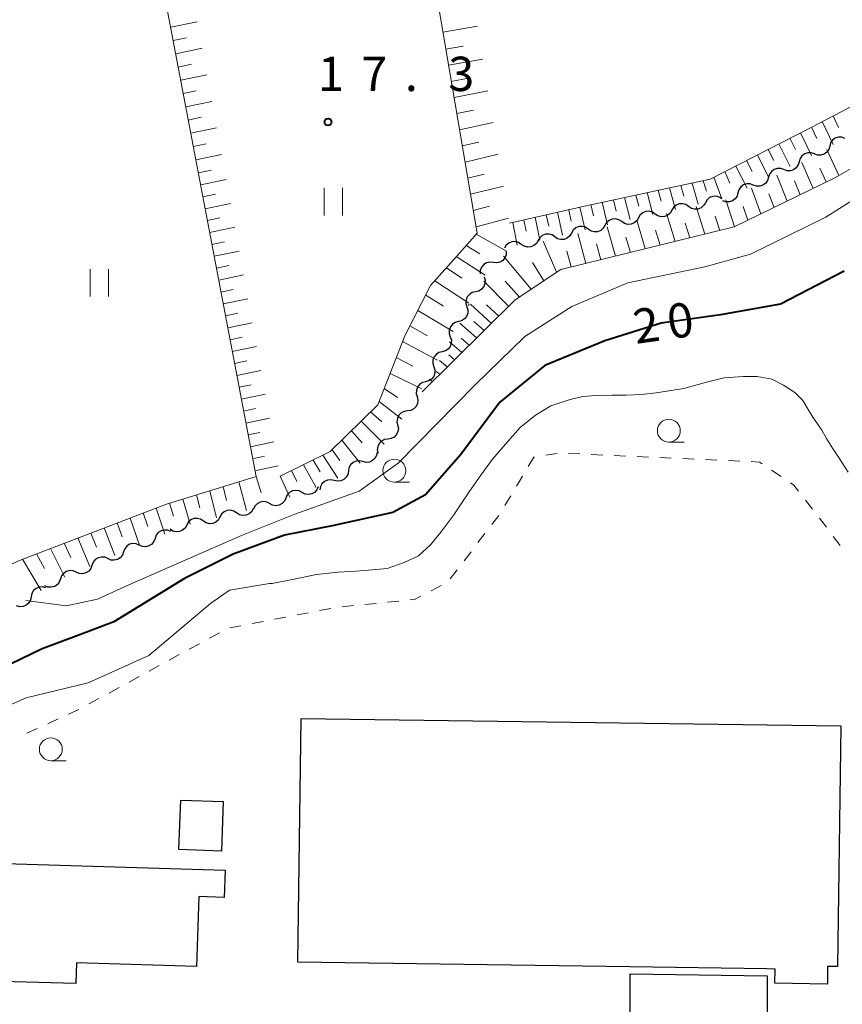
# Model space of a CAD drawing. Units: metres. Extents: x -78000 to -76000, y 37500 to 39000.
# Drawn here: x -76373 to -76283, y 37911 to 38019 of the extents above; entities that cross this region are included whole.
import ezdxf

# ---------------------------------------------------------------- set-up
doc = ezdxf.new("R2010")
doc.units = ezdxf.units.M
for name, color, linetype, lineweight in [('300100_普通建物', 7, 'Continuous', 30), ('510200_細流', 7, 'Continuous', 30), ('610111_人工斜面(上)', 7, 'Continuous', 30), ('610199_人工斜面(ヒゲ)', 7, 'Continuous', 30), ('630100_植生界', 7, 'Continuous', 30), ('631100_田', 7, 'Continuous', 13), ('633100_広葉樹林', 7, 'Continuous', 13), ('710100_等高線(計曲線)', 7, 'Continuous', 40), ('710200_等高線(主曲線)', 7, 'Continuous', 13), ('731200_図化機測定による標高点', 7, 'Continuous', 40)]:
    doc.layers.add(name, color=color, linetype=linetype, lineweight=lineweight)
doc.styles.add('Style-WORKING', font='MS Gothic.ttf')

msp = doc.modelspace()

# ---------------------------------------------------------------- linework, layer by layer
at = {"layer": '300100_普通建物', "linetype": 'Continuous', "lineweight": 30, "flags": 128}
for points in [[(-76342.18, 37915.82), (-76341.81, 37942.47), (-76282.79, 37941.65), (-76283.16, 37915.35), (-76284.26, 37915.37), (-76284.28, 37913.44), (-76290.01, 37913.53), (-76289.99, 37915.09), (-76290.91, 37915.1), (-76305.87, 37915.31)], [(-76350.12, 37925.88), (-76350.21, 37922.92), (-76352.99, 37923), (-76353.23, 37915.35), (-76366.37, 37915.75), (-76366.44, 37913.49), (-76374.51, 37913.74), (-76374.45, 37915.54), (-76381.17, 37915.74), (-76380.93, 37923.55), (-76382.78, 37923.61), (-76382.68, 37926.86)], [(-76299.62, 37894.11), (-76301.53, 37894.11), (-76301.54, 37904.9), (-76305.87, 37904.9), (-76305.82, 37914.55), (-76290.86, 37914.34), (-76290.91, 37892.17), (-76299.62, 37892.17)]]:
    msp.add_lwpolyline(points, close=True, dxfattribs=at)
at = {"layer": '300100_普通建物', "linetype": 'Continuous', "lineweight": 30}
msp.add_3dface([(-76354.97, 37933.56), (-76350.33, 37933.4), (-76350.52, 37927.98), (-76355.16, 37928.14)], dxfattribs=at)
at = {"layer": '510200_細流', "linetype": 'Continuous', "lineweight": 30, "flags": 128}
for points in [[(-76282.353, 38005.87), (-76282.699, 38005.995), (-76283.065, 38006.001), (-76283.415, 38005.89), (-76283.711, 38005.672), (-76283.922, 38005.372), (-76284.024, 38005.019)], [(-76284.024, 38005.019), (-76284.126, 38004.666), (-76284.337, 38004.366), (-76284.633, 38004.148), (-76284.983, 38004.037), (-76285.35, 38004.043), (-76285.695, 38004.168)], [(-76285.695, 38004.168), (-76286.04, 38004.293), (-76286.407, 38004.299), (-76286.757, 38004.188), (-76287.053, 38003.97), (-76287.264, 38003.67), (-76287.366, 38003.317)], [(-76289.037, 38002.466), (-76289.382, 38002.591), (-76289.749, 38002.598), (-76290.099, 38002.487), (-76290.395, 38002.269), (-76290.606, 38001.968), (-76290.708, 38001.616)], [(-76287.366, 38003.317), (-76287.468, 38002.964), (-76287.679, 38002.664), (-76287.975, 38002.446), (-76288.325, 38002.335), (-76288.691, 38002.341), (-76289.037, 38002.466)], [(-76290.708, 38001.616), (-76290.81, 38001.263), (-76291.02, 38000.963), (-76291.317, 38000.744), (-76291.666, 38000.634), (-76292.033, 38000.64), (-76292.378, 38000.765)], [(-76292.378, 38000.765), (-76292.724, 38000.89), (-76293.09, 38000.896), (-76293.44, 38000.785), (-76293.737, 38000.567), (-76293.947, 38000.267), (-76294.049, 37999.914)], [(-76295.79, 37999.257), (-76296.094, 37999.463), (-76296.448, 37999.559), (-76296.814, 37999.537), (-76297.155, 37999.399), (-76297.433, 37999.16), (-76297.619, 37998.843)], [(-76294.049, 37999.914), (-76294.151, 37999.561), (-76294.362, 37999.261), (-76294.658, 37999.043), (-76295.008, 37998.932), (-76295.375, 37998.938), (-76295.72, 37999.063)], [(-76299.448, 37998.429), (-76299.752, 37998.635), (-76300.105, 37998.731), (-76300.472, 37998.71), (-76300.813, 37998.571), (-76301.091, 37998.332), (-76301.276, 37998.015)], [(-76297.619, 37998.843), (-76297.804, 37998.526), (-76298.082, 37998.287), (-76298.423, 37998.148), (-76298.79, 37998.127), (-76299.144, 37998.223), (-76299.448, 37998.429)], [(-76306.763, 37996.773), (-76307.066, 37996.979), (-76307.42, 37997.075), (-76307.787, 37997.054), (-76308.128, 37996.915), (-76308.406, 37996.676), (-76308.591, 37996.359)], [(-76304.934, 37997.187), (-76305.119, 37996.87), (-76305.397, 37996.631), (-76305.738, 37996.492), (-76306.105, 37996.471), (-76306.459, 37996.567), (-76306.763, 37996.773)], [(-76303.105, 37997.601), (-76303.409, 37997.807), (-76303.763, 37997.903), (-76304.129, 37997.882), (-76304.47, 37997.743), (-76304.748, 37997.504), (-76304.934, 37997.187)], [(-76301.276, 37998.015), (-76301.462, 37997.698), (-76301.74, 37997.459), (-76302.081, 37997.32), (-76302.447, 37997.299), (-76302.801, 37997.395), (-76303.105, 37997.601)], [(-76310.42, 37995.945), (-76310.724, 37996.151), (-76311.078, 37996.248), (-76311.444, 37996.226), (-76311.785, 37996.088), (-76312.063, 37995.848), (-76312.249, 37995.531)], [(-76308.591, 37996.359), (-76308.777, 37996.042), (-76309.055, 37995.803), (-76309.396, 37995.665), (-76309.762, 37995.643), (-76310.116, 37995.739), (-76310.42, 37995.945)], [(-76314.078, 37995.118), (-76314.381, 37995.324), (-76314.735, 37995.42), (-76315.102, 37995.398), (-76315.443, 37995.26), (-76315.721, 37995.02), (-76315.906, 37994.704)], [(-76312.249, 37995.531), (-76312.434, 37995.215), (-76312.712, 37994.975), (-76313.053, 37994.837), (-76313.42, 37994.815), (-76313.774, 37994.912), (-76314.078, 37995.118)], [(-76317.735, 37994.29), (-76318.039, 37994.496), (-76318.393, 37994.592), (-76318.759, 37994.571), (-76319.1, 37994.432), (-76319.378, 37994.193), (-76319.564, 37993.876)], [(-76315.906, 37994.704), (-76316.092, 37994.387), (-76316.37, 37994.148), (-76316.711, 37994.009), (-76317.077, 37993.988), (-76317.431, 37994.084), (-76317.735, 37994.29)], [(-76319.385, 37993.518), (-76319.402, 37993.152), (-76319.536, 37992.81), (-76319.774, 37992.529), (-76320.088, 37992.34), (-76320.446, 37992.26), (-76320.811, 37992.301)], [(-76320.811, 37992.301), (-76321.176, 37992.342), (-76321.534, 37992.263), (-76321.848, 37992.073), (-76322.085, 37991.792), (-76322.22, 37991.451), (-76322.237, 37991.084)], [(-76321.811, 37990.73), (-76321.704, 37990.379), (-76321.716, 37990.012), (-76321.845, 37989.668), (-76322.078, 37989.384), (-76322.388, 37989.189), (-76322.746, 37989.105)], [(-76322.746, 37989.105), (-76323.103, 37989.021), (-76323.414, 37988.826), (-76323.646, 37988.542), (-76323.775, 37988.197), (-76323.788, 37987.831), (-76323.68, 37987.479)], [(-76323.68, 37987.479), (-76323.573, 37987.128), (-76323.586, 37986.762), (-76323.715, 37986.417), (-76323.947, 37986.133), (-76324.258, 37985.938), (-76324.615, 37985.854)], [(-76324.597, 37985.844), (-76324.952, 37985.752), (-76325.259, 37985.551), (-76325.486, 37985.262), (-76325.607, 37984.915), (-76325.612, 37984.548), (-76325.498, 37984.199)], [(-76325.498, 37984.199), (-76325.384, 37983.85), (-76325.388, 37983.484), (-76325.51, 37983.137), (-76325.737, 37982.848), (-76326.043, 37982.646), (-76326.399, 37982.555)], [(-76326.399, 37982.555), (-76326.755, 37982.464), (-76327.061, 37982.262), (-76327.288, 37981.974), (-76327.41, 37981.627), (-76327.415, 37981.26), (-76327.3, 37980.911)], [(-76327.3, 37980.911), (-76327.186, 37980.562), (-76327.191, 37980.195), (-76327.313, 37979.848), (-76327.539, 37979.559), (-76327.846, 37979.358), (-76328.201, 37979.267)], [(-76328.201, 37979.267), (-76328.557, 37979.175), (-76328.864, 37978.974), (-76329.09, 37978.685), (-76329.212, 37978.338), (-76329.217, 37977.971), (-76329.103, 37977.622)], [(-76329.111, 37977.627), (-76329.034, 37977.268), (-76329.079, 37976.904), (-76329.237, 37976.572), (-76329.494, 37976.31), (-76329.82, 37976.142), (-76330.184, 37976.09)], [(-76330.184, 37976.09), (-76330.547, 37976.037), (-76330.873, 37975.87), (-76331.13, 37975.607), (-76331.288, 37975.275), (-76331.333, 37974.911), (-76331.257, 37974.552)], [(-76331.257, 37974.552), (-76331.18, 37974.193), (-76331.225, 37973.829), (-76331.383, 37973.497), (-76331.64, 37973.234), (-76331.966, 37973.067), (-76332.33, 37973.014)], [(-76332.33, 37973.014), (-76332.693, 37972.962), (-76333.019, 37972.795), (-76333.276, 37972.532), (-76333.434, 37972.2), (-76333.479, 37971.836), (-76333.402, 37971.477)], [(-76333.509, 37971.586), (-76333.57, 37971.224), (-76333.746, 37970.902), (-76334.015, 37970.651), (-76334.35, 37970.501), (-76334.715, 37970.466), (-76335.073, 37970.551)], [(-76335.073, 37970.551), (-76335.43, 37970.636), (-76335.795, 37970.601), (-76336.13, 37970.451), (-76336.399, 37970.201), (-76336.575, 37969.878), (-76336.636, 37969.516)], [(-76336.636, 37969.516), (-76336.698, 37969.154), (-76336.873, 37968.832), (-76337.143, 37968.582), (-76337.478, 37968.432), (-76337.843, 37968.397), (-76338.2, 37968.482)], [(-76338.2, 37968.482), (-76338.557, 37968.567), (-76338.922, 37968.531), (-76339.257, 37968.382), (-76339.527, 37968.131), (-76339.702, 37967.809), (-76339.764, 37967.447)], [(-76341.702, 37967.173), (-76342.027, 37967.345), (-76342.389, 37967.402), (-76342.751, 37967.34), (-76343.075, 37967.165), (-76343.325, 37966.897), (-76343.475, 37966.562)], [(-76339.93, 37967.784), (-76340.08, 37967.449), (-76340.33, 37967.181), (-76340.654, 37967.006), (-76341.015, 37966.944), (-76341.378, 37967.001), (-76341.702, 37967.173)], [(-76345.248, 37965.951), (-76345.572, 37966.123), (-76345.935, 37966.18), (-76346.296, 37966.118), (-76346.62, 37965.943), (-76346.87, 37965.675), (-76347.02, 37965.34)], [(-76343.475, 37966.562), (-76343.625, 37966.227), (-76343.875, 37965.959), (-76344.199, 37965.784), (-76344.561, 37965.722), (-76344.923, 37965.779), (-76345.248, 37965.951)], [(-76348.857, 37964.946), (-76349.165, 37965.146), (-76349.52, 37965.235), (-76349.886, 37965.207), (-76350.224, 37965.062), (-76350.498, 37964.818), (-76350.678, 37964.498)], [(-76347.036, 37965.393), (-76347.216, 37965.073), (-76347.489, 37964.829), (-76347.827, 37964.684), (-76348.193, 37964.656), (-76348.549, 37964.745), (-76348.857, 37964.946)], [(-76352.498, 37964.05), (-76352.806, 37964.25), (-76353.162, 37964.34), (-76353.528, 37964.312), (-76353.866, 37964.167), (-76354.139, 37963.922), (-76354.319, 37963.602)], [(-76350.678, 37964.498), (-76350.857, 37964.178), (-76351.131, 37963.933), (-76351.469, 37963.788), (-76351.835, 37963.76), (-76352.191, 37963.85), (-76352.498, 37964.05)], [(-76356.052, 37962.891), (-76356.388, 37963.039), (-76356.753, 37963.069), (-76357.11, 37962.982), (-76357.42, 37962.784), (-76357.65, 37962.498), (-76357.775, 37962.153)], [(-76354.319, 37963.602), (-76354.499, 37963.282), (-76354.772, 37963.037), (-76355.11, 37962.892), (-76355.476, 37962.864), (-76355.832, 37962.954), (-76356.14, 37963.154)], [(-76359.499, 37961.415), (-76359.835, 37961.562), (-76360.201, 37961.593), (-76360.557, 37961.506), (-76360.867, 37961.308), (-76361.097, 37961.022), (-76361.222, 37960.677)], [(-76357.775, 37962.153), (-76357.901, 37961.808), (-76358.131, 37961.522), (-76358.441, 37961.324), (-76358.797, 37961.237), (-76359.163, 37961.267), (-76359.499, 37961.415)], [(-76361.222, 37960.677), (-76361.348, 37960.332), (-76361.578, 37960.046), (-76361.888, 37959.848), (-76362.244, 37959.76), (-76362.61, 37959.791), (-76362.946, 37959.939)], [(-76362.946, 37959.939), (-76363.282, 37960.086), (-76363.648, 37960.117), (-76364.004, 37960.029), (-76364.314, 37959.831), (-76364.544, 37959.546), (-76364.67, 37959.2)], [(-76366.393, 37958.462), (-76366.729, 37958.61), (-76367.095, 37958.64), (-76367.451, 37958.553), (-76367.761, 37958.355), (-76367.992, 37958.069), (-76368.117, 37957.724)], [(-76364.67, 37959.2), (-76364.795, 37958.855), (-76365.025, 37958.57), (-76365.335, 37958.372), (-76365.691, 37958.284), (-76366.057, 37958.315), (-76366.393, 37958.462)], [(-76368.117, 37957.724), (-76368.242, 37957.379), (-76368.472, 37957.093), (-76368.782, 37956.895), (-76369.139, 37956.808), (-76369.504, 37956.838), (-76369.84, 37956.986)], [(-76369.724, 37956.762), (-76370.078, 37956.857), (-76370.444, 37956.833), (-76370.784, 37956.693), (-76371.061, 37956.451), (-76371.246, 37956.134), (-76371.318, 37955.774)], [(-76371.318, 37955.774), (-76371.39, 37955.414), (-76371.575, 37955.098), (-76371.852, 37954.855), (-76372.191, 37954.716), (-76372.557, 37954.691), (-76372.912, 37954.787)]]:
    msp.add_lwpolyline(points, dxfattribs=at)
at = {"layer": '610111_人工斜面(上)', "linetype": 'Continuous', "lineweight": 13, "flags": 128}
for points in [[(-76319.03, 37996.61), (-76310.84, 37998.48), (-76297.1, 38001.41), (-76285.98, 38007.11), (-76278.8, 38010.85), (-76270.38, 38013.56), (-76268.03, 38014.74), (-76267.91, 38018.74), (-76271.34, 38037.09), (-76274.39, 38048.03)], [(-76344.09, 37968.96), (-76338.64, 37971.64), (-76333.43, 37976.74), (-76330.46, 37984.31), (-76327.65, 37989.78), (-76324.51, 37993.33), (-76322.57, 37995.51), (-76328.62, 38031.12)], [(-76407.93, 37927.82), (-76399.89, 37936.85), (-76390.02, 37946.64), (-76380.96, 37953.96), (-76376.39, 37957.69), (-76374.51, 37958.88), (-76372.42, 37959.82), (-76356.52, 37965.9), (-76346.73, 37968.91), (-76358.01, 38028.24)], [(-76201.5, 38007.08), (-76253.31, 37995.4), (-76258.56, 37998.96), (-76261.98, 38004.68), (-76265.96, 38006.86), (-76271.26, 38007.22), (-76276.08, 38005.78), (-76283.48, 38001.56), (-76294.46, 37996.19), (-76313.42, 37991.54), (-76318.42, 37988.21), (-76328.56, 37978.19)]]:
    msp.add_lwpolyline(points, dxfattribs=at)
at = {"layer": '610199_人工斜面(ヒゲ)', "linetype": 'Continuous', "lineweight": 13, "flags": 128}
for points in [[(-76356.06, 38018.01), (-76353.16, 38018.62)], [(-76326.3, 38017.48), (-76322.54, 38018.13)], [(-76355.79, 38016.56), (-76354.34, 38016.86)], [(-76355.52, 38015.12), (-76352.64, 38015.72)], [(-76325.98, 38015.62), (-76324.11, 38015.94)], [(-76325.69, 38013.86), (-76321.96, 38014.53)], [(-76355.24, 38013.67), (-76353.81, 38013.97)], [(-76354.97, 38012.22), (-76352.11, 38012.82)], [(-76325.39, 38012.1), (-76323.53, 38012.45)], [(-76354.69, 38010.78), (-76353.27, 38011.07)], [(-76325.09, 38010.34), (-76321.39, 38011.07)], [(-76354.42, 38009.33), (-76351.58, 38009.92)], [(-76324.79, 38008.58), (-76322.95, 38008.96)], [(-76354.14, 38007.88), (-76352.73, 38008.18)], [(-76283.66, 38008.32), (-76283.07, 38007.06)], [(-76353.87, 38006.44), (-76351.05, 38007.02)], [(-76324.49, 38006.82), (-76320.83, 38007.6)], [(-76286.02, 38007.09), (-76285.43, 38005.85)], [(-76284.84, 38007.7), (-76283.66, 38005.2)], [(-76288.39, 38005.88), (-76287.78, 38004.64)], [(-76287.2, 38006.48), (-76286.01, 38004.01)], [(-76353.59, 38004.99), (-76352.19, 38005.28)], [(-76324.19, 38005.05), (-76322.37, 38005.46)], [(-76290.75, 38004.67), (-76290.14, 38003.44)], [(-76289.57, 38005.27), (-76288.35, 38002.81)], [(-76283.01, 38001.83), (-76284.34, 38004.64)], [(-76353.32, 38003.54), (-76350.52, 38004.12)], [(-76323.89, 38003.29), (-76320.26, 38004.13)], [(-76291.93, 38004.06), (-76290.7, 38001.62)], [(-76294.3, 38002.85), (-76293.04, 38000.43)], [(-76293.12, 38003.45), (-76292.49, 38002.24)], [(-76285.84, 38000.41), (-76287.07, 38003.24)], [(-76284.42, 38001.11), (-76285.1, 38002.61)], [(-76353.04, 38002.1), (-76351.65, 38002.39)], [(-76323.59, 38001.52), (-76321.78, 38001.96)], [(-76296.68, 38001.63), (-76295.83, 37999.25)], [(-76295.48, 38002.24), (-76294.94, 38000.99)], [(-76288.68, 37999.02), (-76289.82, 38001.85)], [(-76352.79, 38000.79), (-76350.01, 38001.37)], [(-76323.29, 37999.76), (-76319.69, 38000.65)], [(-76301.53, 38000.47), (-76300.87, 37998.11)], [(-76300.3, 38000.73), (-76299.96, 37999.56)], [(-76299.07, 38000.99), (-76298.39, 37998.67)], [(-76297.86, 38001.25), (-76297.48, 38000.1)], [(-76291.54, 37997.62), (-76292.57, 38000.44)], [(-76287.26, 37999.72), (-76287.89, 38001.22)], [(-76352.55, 37999.49), (-76351.16, 37999.78)], [(-76306.44, 37999.42), (-76305.82, 37996.99)], [(-76305.21, 37999.68), (-76304.9, 37998.47)], [(-76303.98, 37999.94), (-76303.35, 37997.55)], [(-76302.76, 38000.2), (-76302.43, 37999.02)], [(-76290.11, 37998.32), (-76290.68, 37999.83)], [(-76352.3, 37998.19), (-76349.54, 37998.77)], [(-76322.99, 37997.99), (-76321.2, 37998.45)], [(-76311.34, 37998.36), (-76310.77, 37995.87)], [(-76310.12, 37998.63), (-76309.83, 37997.39)], [(-76308.89, 37998.89), (-76308.3, 37996.43)], [(-76307.67, 37999.15), (-76307.36, 37997.93)], [(-76297.67, 37995.4), (-76298.63, 37998.41)], [(-76294.42, 37996.21), (-76295.39, 37999.14)], [(-76292.98, 37996.92), (-76293.5, 37998.42)], [(-76352.05, 37996.89), (-76350.68, 37997.18)], [(-76322.69, 37996.21), (-76319.12, 37997.16)], [(-76316.23, 37997.25), (-76315.72, 37994.75)], [(-76315.01, 37997.53), (-76314.74, 37996.28)], [(-76313.78, 37997.8), (-76313.25, 37995.31)], [(-76312.56, 37998.08), (-76312.29, 37996.84)], [(-76300.93, 37994.6), (-76301.87, 37997.68)], [(-76296.04, 37995.8), (-76296.56, 37997.38)], [(-76351.81, 37995.59), (-76349.06, 37996.16)], [(-76318.67, 37996.69), (-76318.2, 37994.19)], [(-76317.45, 37996.97), (-76317.2, 37995.72)], [(-76307.43, 37993.01), (-76308.34, 37996.21)], [(-76304.18, 37993.81), (-76305.11, 37996.94)], [(-76299.3, 37995), (-76299.81, 37996.62)], [(-76322.67, 37995.41), (-76319.35, 37993.55)], [(-76310.68, 37992.21), (-76311.57, 37995.48)], [(-76305.81, 37993.41), (-76306.3, 37995.09)], [(-76302.56, 37994.21), (-76303.05, 37995.85)], [(-76351.56, 37994.29), (-76350.19, 37994.57)], [(-76323.76, 37994.17), (-76322.26, 37993.26)], [(-76313.89, 37991.24), (-76315.34, 37994.63)], [(-76309.06, 37992.61), (-76309.53, 37994.33)], [(-76351.31, 37992.99), (-76348.59, 37993.55)], [(-76324.85, 37992.95), (-76321.7, 37990.92)], [(-76316.67, 37989.38), (-76319.68, 37993)], [(-76312.3, 37991.82), (-76312.77, 37993.56)], [(-76351.06, 37991.68), (-76349.71, 37991.97)], [(-76325.92, 37991.73), (-76324.24, 37990.58)], [(-76315.28, 37990.3), (-76316.51, 37992.3)], [(-76350.81, 37990.38), (-76348.11, 37990.95)], [(-76327.18, 37990.31), (-76323.46, 37987.86)], [(-76319.12, 37987.53), (-76321.84, 37990.27)], [(-76317.95, 37988.53), (-76319.52, 37990.25)], [(-76350.57, 37989.08), (-76349.22, 37989.36)], [(-76328.19, 37988.73), (-76326.26, 37987.52)], [(-76350.32, 37987.78), (-76347.64, 37988.34)], [(-76321.01, 37985.65), (-76323.3, 37987.74)], [(-76320.21, 37986.45), (-76321.54, 37987.67)], [(-76350.07, 37986.48), (-76348.73, 37986.76)], [(-76329.05, 37987.05), (-76325.2, 37984.75)], [(-76349.83, 37985.17), (-76347.16, 37985.73)], [(-76329.91, 37985.38), (-76327.98, 37984.28)], [(-76322.62, 37984.07), (-76324.46, 37985.68)], [(-76321.81, 37984.86), (-76322.93, 37985.86)], [(-76349.58, 37983.87), (-76348.25, 37984.15)], [(-76349.33, 37982.57), (-76346.68, 37983.13)], [(-76330.71, 37983.68), (-76326.91, 37981.62)], [(-76324.23, 37982.48), (-76325.58, 37983.64)], [(-76323.42, 37983.28), (-76324.3, 37984.04)], [(-76325.03, 37981.68), (-76325.66, 37982.22)], [(-76349.08, 37981.27), (-76347.76, 37981.55)], [(-76331.4, 37981.93), (-76329.58, 37980.99)], [(-76325.84, 37980.89), (-76326.69, 37981.6)], [(-76348.84, 37979.97), (-76346.21, 37980.52)], [(-76332.08, 37980.18), (-76328.63, 37978.5)], [(-76326.65, 37980.09), (-76327.03, 37980.4)], [(-76348.59, 37978.67), (-76347.28, 37978.94)], [(-76327.45, 37979.29), (-76327.81, 37979.57)], [(-76348.34, 37977.36), (-76345.73, 37977.91)], [(-76332.73, 37978.53), (-76331.29, 37977.54)], [(-76333.28, 37977.12), (-76330.8, 37975.2)], [(-76348.09, 37976.06), (-76346.79, 37976.34)], [(-76334.21, 37975.98), (-76332.98, 37974.91)], [(-76347.85, 37974.76), (-76345.25, 37975.31)], [(-76335.26, 37974.95), (-76332.72, 37972.45)], [(-76347.6, 37973.46), (-76346.31, 37973.73)], [(-76336.31, 37973.92), (-76335.12, 37972.61)], [(-76347.35, 37972.16), (-76344.78, 37972.7)], [(-76337.36, 37972.89), (-76335.34, 37970.37)], [(-76339.44, 37971.25), (-76337.8, 37968.74)], [(-76338.43, 37971.85), (-76337.58, 37970.65)], [(-76347.11, 37970.86), (-76345.82, 37971.13)], [(-76341.56, 37970.21), (-76340.17, 37967.71)], [(-76340.5, 37970.72), (-76339.72, 37969.43)], [(-76346.86, 37969.55), (-76344.3, 37970.09)], [(-76342.87, 37969.56), (-76342.26, 37968.36)], [(-76348.62, 37968.33), (-76347.77, 37965.22)], [(-76346.73, 37968.91), (-76346.16, 37967.15)], [(-76344.09, 37968.96), (-76343.03, 37966.66)], [(-76351.8, 37967.35), (-76351.05, 37964.41)], [(-76350.33, 37967.81), (-76349.97, 37966.28)], [(-76356.2, 37966), (-76355.77, 37964.6)], [(-76354.73, 37966.45), (-76353.94, 37963.7)], [(-76353.26, 37966.9), (-76352.88, 37965.48)], [(-76359.07, 37964.93), (-76358.58, 37963.47)], [(-76357.64, 37965.47), (-76356.72, 37962.61)], [(-76361.92, 37963.84), (-76361.37, 37962.34)], [(-76360.5, 37964.38), (-76359.46, 37961.43)], [(-76364.78, 37962.74), (-76364.16, 37961.21)], [(-76363.35, 37963.29), (-76362.19, 37960.27)], [(-76367.71, 37961.62), (-76366.99, 37960.07)], [(-76366.21, 37962.2), (-76364.91, 37959.1)], [(-76369.22, 37961.05), (-76367.65, 37957.93)], [(-76372.28, 37959.88), (-76370.23, 37956.45)], [(-76370.75, 37960.46), (-76369.86, 37958.85)]]:
    msp.add_lwpolyline(points, dxfattribs=at)
at = {"layer": '630100_植生界', "linetype": 'Continuous', "lineweight": 13}
for p, q in [((-76315.061, 37971.24), (-76313.827, 37971.437)), ((-76312.581, 37971.436), (-76311.333, 37971.38)), ((-76310.084, 37971.324), (-76308.835, 37971.268)), ((-76307.586, 37971.212), (-76306.338, 37971.156)), ((-76305.089, 37971.1), (-76303.84, 37971.044)), ((-76302.591, 37970.988), (-76301.343, 37970.933)), ((-76300.094, 37970.877), (-76298.845, 37970.821)), ((-76297.596, 37970.765), (-76296.348, 37970.709)), ((-76295.099, 37970.653), (-76293.85, 37970.597)), ((-76290.372, 37969.614), (-76289.335, 37968.917)), ((-76318.258, 37967.877), (-76317.615, 37968.95)), ((-76319.542, 37965.732), (-76318.9, 37966.805)), ((-76286.678, 37966.34), (-76285.916, 37965.349)), ((-76320.962, 37963.68), (-76320.204, 37964.674)), ((-76285.153, 37964.358), (-76284.391, 37963.368)), ((-76322.479, 37961.692), (-76321.721, 37962.686)), ((-76283.629, 37962.377), (-76282.867, 37961.386)), ((-76323.995, 37959.704), (-76323.237, 37960.698)), ((-76325.511, 37957.717), (-76324.753, 37958.71)), ((-76327.609, 37956.417), (-76326.503, 37956.999)), ((-76332.361, 37955.177), (-76331.117, 37955.301)), ((-76342.254, 37953.795), (-76341.027, 37954.032)), ((-76339.8, 37954.269), (-76338.572, 37954.506)), ((-76337.336, 37954.684), (-76336.092, 37954.807)), ((-76334.848, 37954.931), (-76333.605, 37955.054)), ((-76347.164, 37952.848), (-76345.936, 37953.085)), ((-76344.709, 37953.322), (-76343.482, 37953.559)), ((-76349.618, 37952.375), (-76348.391, 37952.611)), ((-76351.837, 37951.245), (-76350.74, 37951.844)), ((-76354.031, 37950.047), (-76352.934, 37950.646)), ((-76356.226, 37948.849), (-76355.129, 37949.448)), ((-76358.42, 37947.651), (-76357.323, 37948.25)), ((-76360.614, 37946.453), (-76359.517, 37947.052)), ((-76362.808, 37945.254), (-76361.711, 37945.854)), ((-76365.003, 37944.056), (-76363.905, 37944.655)), ((-76367.241, 37942.947), (-76366.106, 37943.469)), ((-76369.513, 37941.902), (-76368.377, 37942.425)), ((-76371.784, 37940.858), (-76370.648, 37941.38))]:
    msp.add_line(p, q, dxfattribs=at)
at = {"layer": '630100_植生界', "linetype": 'Continuous', "lineweight": 13, "flags": 128}
for points in [[(-76316.973, 37970.022), (-76316.37, 37971.03), (-76316.296, 37971.042)], [(-76292.601, 37970.541), (-76291.69, 37970.5), (-76291.41, 37970.312)], [(-76288.297, 37968.22), (-76287.94, 37967.98), (-76287.44, 37967.33)], [(-76329.873, 37955.424), (-76329.41, 37955.47), (-76328.715, 37955.835)]]:
    msp.add_lwpolyline(points, dxfattribs=at)
at = {"layer": '631100_田', "linetype": 'Continuous', "lineweight": 13}
for p, q in [((-76339.28, 37997.46), (-76339.28, 38000.46)), ((-76337.28, 37997.46), (-76337.28, 38000.46)), ((-76364.88, 37988.58), (-76364.88, 37991.58)), ((-76362.88, 37988.58), (-76362.88, 37991.58))]:
    msp.add_line(p, q, dxfattribs=at)
at = {"layer": '633100_広葉樹林', "linetype": 'Continuous', "lineweight": 13}
for p, q in [((-76301.61, 37972.68), (-76299.943, 37972.68)), ((-76331.62, 37968.31), (-76329.953, 37968.31)), ((-76369.17, 37937.86), (-76367.503, 37937.86))]:
    msp.add_line(p, q, dxfattribs=at)
for centre in [(-76301.61, 37973.93), (-76331.62, 37969.56), (-76369.17, 37939.11)]:
    msp.add_circle(centre, 1.25, dxfattribs=at)
at = {"layer": '710100_等高線(計曲線)', "linetype": 'Continuous', "lineweight": 40, "elevation": 20, "flags": 128}
msp.add_lwpolyline([(-76282.44, 37991.36), (-76289.4, 37987.76), (-76295.95, 37986.59), (-76302.46, 37985.68), (-76308.62, 37983.73), (-76315.17, 37981.04), (-76320.09, 37977.05), (-76324.35, 37971.32), (-76328.21, 37966.93), (-76331.77, 37965), (-76338.4, 37963.52), (-76343.62, 37962.51), (-76349.25, 37960.44), (-76354.57, 37957.78), (-76362.27, 37953.05), (-76366.12, 37951.57), (-76370.12, 37950.1), (-76375.86, 37947.33)], dxfattribs=at)
at = {"layer": '710200_等高線(主曲線)', "linetype": 'Continuous', "lineweight": 13, "flags": 128}
for points, elevation in [([(-76371.91, 37955.37), (-76367.51, 37954.79), (-76364.07, 37955.52), (-76360.63, 37957.08), (-76348.32, 37962.46), (-76342.48, 37964.8), (-76335.48, 37967.3), (-76331.19, 37970.38), (-76322.78, 37978.93), (-76317.34, 37984.21), (-76312.23, 37987.51), (-76306.08, 37990.1), (-76297.67, 37991.83), (-76292.7, 37993.23), (-76284.45, 37997.27), (-76276.01, 38002.61)], 18), ([(-76323.46, 37987.56), (-76323.48, 37987.76)], 16), ([(-76281.99, 37969.39), (-76283, 37970.91), (-76283.7, 37972.03), (-76284.39, 37973.07), (-76284.87, 37973.97), (-76285.35, 37974.66), (-76285.87, 37975.39), (-76286.39, 37976.24), (-76286.97, 37977.23), (-76287.85, 37978.1), (-76289.07, 37978.89), (-76290.36, 37979.57), (-76291.97, 37979.83), (-76293.49, 37979.83), (-76295.56, 37979.7), (-76297.49, 37979.24), (-76299.96, 37978.55), (-76303, 37978.07), (-76304.65, 37977.87), (-76306.28, 37977.81), (-76307.85, 37977.8), (-76309.59, 37977.78), (-76311, 37977.66), (-76312.39, 37977.35), (-76314.51, 37976.64), (-76316.19, 37975.64), (-76317.85, 37974.26), (-76319.47, 37972.47), (-76320.88, 37970.81), (-76322.17, 37969.07), (-76323.45, 37967.24), (-76325.11, 37964.73), (-76326.52, 37962.85), (-76327.68, 37961.44), (-76328.99, 37960.25), (-76330.56, 37959.51), (-76332.41, 37958.86), (-76334.46, 37958.67), (-76335.83, 37958.57), (-76337.75, 37958.46), (-76340.14, 37958.19), (-76342.94, 37957.64), (-76344.98, 37957.21), (-76345.04, 37957.21), (-76345.27, 37957.21), (-76349.62, 37956.48)], 22), ([(-76349.62, 37956.48), (-76351.73, 37955.02), (-76358.46, 37949.36), (-76365.09, 37946.36), (-76371.88, 37944.74), (-76375.44, 37943.16), (-76379.48, 37940.43), (-76385.14, 37934.99), (-76390.03, 37929.86)], 22)]:
    msp.add_lwpolyline(points, dxfattribs=dict(at, elevation=elevation))
at = {"layer": '731200_図化機測定による標高点', "linetype": 'Continuous', "lineweight": 40}
msp.add_circle((-76338.87, 38007.67, 17.29), 0.375, dxfattribs=at)

# ---------------------------------------------------------------- texts
at = {"layer": '710100_等高線(計曲線)', "linetype": 'Continuous', "lineweight": 40, "style": 'Style-WORKING'}
for s, p in [('2', (-76305.22, 37983.4, -9.999)), ('0', (-76301.506, 37983.922, -9.999))]:
    msp.add_text(s, height=3.75, rotation=8, dxfattribs=at).set_placement(p)
at = {"layer": '731200_図化機測定による標高点', "linetype": 'Continuous', "lineweight": 40, "style": 'Style-WORKING'}
for s, p in [('1', (-76339.97, 38011.05, -9.999)), ('7', (-76335.22, 38011.05, -9.999)), ('3', (-76325.72, 38011.05, -9.999)), ('.', (-76330.47, 38011.05, -9.999))]:
    msp.add_text(s, height=3.75, dxfattribs=at).set_placement(p)

doc.saveas('drawing.dxf')
